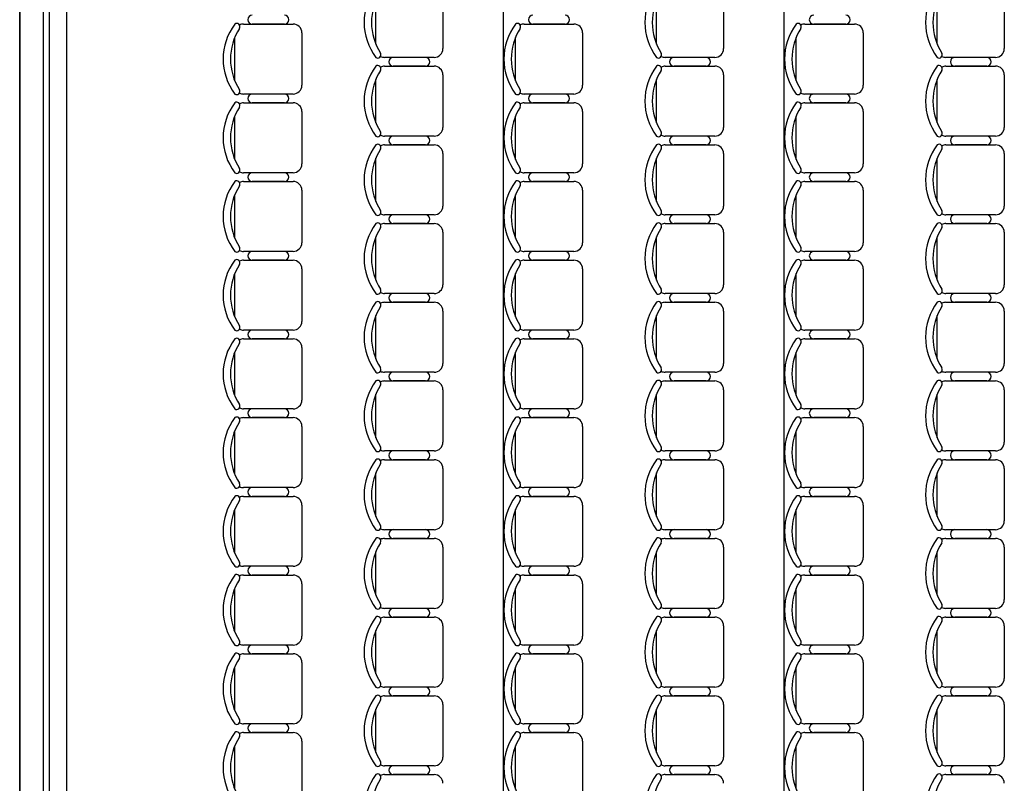
# Model space of a CAD drawing. Units: feet. Extents: x -128 to 3548, y -708 to 1998.
# Drawn here: x -3 to 3, y -392 to -388 of the extents above; entities that cross this region are included whole.
import ezdxf

# ---------------------------------------------------------------- set-up
doc = ezdxf.new("R2010")
doc.units = ezdxf.units.FT
doc.header["$MEASUREMENT"] = 0
doc.layers.add('Equipamiento', color=2, linetype='Continuous')

msp = doc.modelspace()

# ---------------------------------------------------------------- linework, layer by layer
at = {"color": 7}
for p, q in [((-2.9674, -381.4326), (-2.9674, -396.3826)), ((-2.8174, -381.7326), (-2.8174, -396.2097)), ((-2.7774, -381.9601), (-2.7774, -396.3826)), ((-2.6674, -382.0326), (-2.6674, -396.3826)), ((0.1326, -383.7326), (0.1326, -395.1326)), ((0.1326, -383.7326), (0.1326, -395.1326)), ((1.9326, -383.7326), (1.9326, -395.1326)), ((1.9326, -383.7326), (1.9326, -395.1326))]:
    msp.add_line(p, q, dxfattribs=at)
msp.add_lwpolyline([(-2.9674, -396.3826), (-2.9674, -381.3326), (-1.9674, -381.3326), (-1.9674, -381.7326), (-2.8174, -381.7326), (-2.8174, -396.3826)], dxfattribs=at)
at = {"layer": 'Equipamiento', "color": 7}
for p, q in [((-0.2539, -387.3795), (-0.2539, -387.7161)), ((1.5461, -387.3795), (1.5461, -387.7161)), ((3.3461, -387.3795), (3.3461, -387.7161)), ((-0.6841, -387.6869), (-0.6841, -387.4086)), ((1.1159, -387.6869), (1.1159, -387.4086)), ((2.9159, -387.6869), (2.9159, -387.4086)), ((-1.5322, -387.5584), (-1.2143, -387.5584)), ((-1.2704, -387.5584), (-1.4761, -387.5584)), ((-1.4761, -387.5584), (-1.2704, -387.5584)), ((0.2678, -387.5584), (0.5857, -387.5584)), ((0.5296, -387.5584), (0.3239, -387.5584)), ((0.3239, -387.5584), (0.5296, -387.5584)), ((2.0678, -387.5584), (2.3857, -387.5584)), ((2.3296, -387.5584), (2.1239, -387.5584)), ((2.1239, -387.5584), (2.3296, -387.5584)), ((-1.5883, -387.922), (-1.5883, -387.6437)), ((-1.1582, -387.6145), (-1.1582, -387.9511)), ((0.2117, -387.922), (0.2117, -387.6437)), ((0.6418, -387.6145), (0.6418, -387.9511)), ((2.0117, -387.922), (2.0117, -387.6437)), ((2.4418, -387.6145), (2.4418, -387.9511)), ((-0.3101, -387.7722), (-0.628, -387.7722)), ((1.4899, -387.7722), (1.172, -387.7722)), ((3.2899, -387.7722), (2.972, -387.7722)), ((-0.628, -387.8283), (-0.3101, -387.8283)), ((-0.3662, -387.8283), (-0.5719, -387.8283)), ((-0.5719, -387.8283), (-0.3662, -387.8283)), ((1.172, -387.8283), (1.4899, -387.8283)), ((1.4338, -387.8283), (1.2281, -387.8283)), ((1.2281, -387.8283), (1.4338, -387.8283)), ((2.972, -387.8283), (3.2899, -387.8283)), ((3.2338, -387.8283), (3.0281, -387.8283)), ((3.0281, -387.8283), (3.2338, -387.8283)), ((-0.2539, -387.8844), (-0.2539, -388.221)), ((1.5461, -387.8844), (1.5461, -388.221)), ((3.3461, -387.8844), (3.3461, -388.221)), ((-0.6841, -388.1919), (-0.6841, -387.9136)), ((1.1159, -388.1919), (1.1159, -387.9136)), ((2.9159, -388.1919), (2.9159, -387.9136)), ((-1.2143, -388.0072), (-1.5322, -388.0072)), ((0.5857, -388.0072), (0.2678, -388.0072)), ((2.3857, -388.0072), (2.0678, -388.0072)), ((-1.5322, -388.0633), (-1.2143, -388.0633)), ((-1.2704, -388.0633), (-1.4761, -388.0633)), ((-1.4761, -388.0633), (-1.2704, -388.0633)), ((0.2678, -388.0633), (0.5857, -388.0633)), ((0.5296, -388.0633), (0.3239, -388.0633)), ((0.3239, -388.0633), (0.5296, -388.0633)), ((2.0678, -388.0633), (2.3857, -388.0633)), ((2.3296, -388.0633), (2.1239, -388.0633)), ((2.1239, -388.0633), (2.3296, -388.0633)), ((-1.5883, -388.4269), (-1.5883, -388.1486)), ((-1.1582, -388.1195), (-1.1582, -388.4561)), ((0.2117, -388.4269), (0.2117, -388.1486)), ((0.6418, -388.1195), (0.6418, -388.4561)), ((2.0117, -388.4269), (2.0117, -388.1486)), ((2.4418, -388.1195), (2.4418, -388.4561)), ((-0.3101, -388.2771), (-0.628, -388.2771)), ((1.4899, -388.2771), (1.172, -388.2771)), ((3.2899, -388.2771), (2.972, -388.2771)), ((-0.628, -388.3332), (-0.3101, -388.3332)), ((-0.3662, -388.3332), (-0.5719, -388.3332)), ((-0.5719, -388.3332), (-0.3662, -388.3332)), ((1.172, -388.3332), (1.4899, -388.3332)), ((1.4338, -388.3332), (1.2281, -388.3332)), ((1.2281, -388.3332), (1.4338, -388.3332)), ((2.972, -388.3332), (3.2899, -388.3332)), ((3.2338, -388.3332), (3.0281, -388.3332)), ((3.0281, -388.3332), (3.2338, -388.3332)), ((-0.2539, -388.3894), (-0.2539, -388.726)), ((1.5461, -388.3894), (1.5461, -388.726)), ((3.3461, -388.3894), (3.3461, -388.726)), ((-0.6841, -388.6968), (-0.6841, -388.4185)), ((1.1159, -388.6968), (1.1159, -388.4185)), ((2.9159, -388.6968), (2.9159, -388.4185)), ((-1.2143, -388.5122), (-1.5322, -388.5122)), ((0.5857, -388.5122), (0.2678, -388.5122)), ((2.3857, -388.5122), (2.0678, -388.5122)), ((-1.5322, -388.5683), (-1.2143, -388.5683)), ((-1.2704, -388.5683), (-1.4761, -388.5683)), ((-1.4761, -388.5683), (-1.2704, -388.5683)), ((0.2678, -388.5683), (0.5857, -388.5683)), ((0.5296, -388.5683), (0.3239, -388.5683)), ((0.3239, -388.5683), (0.5296, -388.5683)), ((2.0678, -388.5683), (2.3857, -388.5683)), ((2.3296, -388.5683), (2.1239, -388.5683)), ((2.1239, -388.5683), (2.3296, -388.5683)), ((-1.5883, -388.9319), (-1.5883, -388.6536)), ((-1.1582, -388.6244), (-1.1582, -388.961)), ((0.2117, -388.9319), (0.2117, -388.6536)), ((0.6418, -388.6244), (0.6418, -388.961)), ((2.0117, -388.9319), (2.0117, -388.6536)), ((2.4418, -388.6244), (2.4418, -388.961)), ((-0.3101, -388.7821), (-0.628, -388.7821)), ((1.4899, -388.7821), (1.172, -388.7821)), ((3.2899, -388.7821), (2.972, -388.7821)), ((-0.628, -388.8382), (-0.3101, -388.8382)), ((-0.3662, -388.8382), (-0.5719, -388.8382)), ((-0.5719, -388.8382), (-0.3662, -388.8382)), ((1.172, -388.8382), (1.4899, -388.8382)), ((1.4338, -388.8382), (1.2281, -388.8382)), ((1.2281, -388.8382), (1.4338, -388.8382)), ((2.972, -388.8382), (3.2899, -388.8382)), ((3.2338, -388.8382), (3.0281, -388.8382)), ((3.0281, -388.8382), (3.2338, -388.8382)), ((-0.2539, -388.8943), (-0.2539, -389.2309)), ((1.5461, -388.8943), (1.5461, -389.2309)), ((3.3461, -388.8943), (3.3461, -389.2309)), ((-0.6841, -389.2018), (-0.6841, -388.9235)), ((1.1159, -389.2018), (1.1159, -388.9235)), ((2.9159, -389.2018), (2.9159, -388.9235)), ((-1.2143, -389.0171), (-1.5322, -389.0171)), ((0.5857, -389.0171), (0.2678, -389.0171)), ((2.3857, -389.0171), (2.0678, -389.0171)), ((-1.5322, -389.0732), (-1.2143, -389.0732)), ((-1.2704, -389.0732), (-1.4761, -389.0732)), ((-1.4761, -389.0732), (-1.2704, -389.0732)), ((0.2678, -389.0732), (0.5857, -389.0732)), ((0.5296, -389.0732), (0.3239, -389.0732)), ((0.3239, -389.0732), (0.5296, -389.0732)), ((2.0678, -389.0732), (2.3857, -389.0732)), ((2.3296, -389.0732), (2.1239, -389.0732)), ((2.1239, -389.0732), (2.3296, -389.0732)), ((-1.5883, -389.4368), (-1.5883, -389.1585)), ((-1.1582, -389.1293), (-1.1582, -389.466)), ((0.2117, -389.4368), (0.2117, -389.1585)), ((0.6418, -389.1293), (0.6418, -389.466)), ((2.0117, -389.4368), (2.0117, -389.1585)), ((2.4418, -389.1293), (2.4418, -389.466)), ((-0.3101, -389.287), (-0.628, -389.287)), ((1.4899, -389.287), (1.172, -389.287)), ((3.2899, -389.287), (2.972, -389.287)), ((-0.628, -389.3431), (-0.3101, -389.3431)), ((-0.3662, -389.3431), (-0.5719, -389.3431)), ((-0.5719, -389.3431), (-0.3662, -389.3431)), ((1.172, -389.3431), (1.4899, -389.3431)), ((1.4338, -389.3431), (1.2281, -389.3431)), ((1.2281, -389.3431), (1.4338, -389.3431)), ((2.972, -389.3431), (3.2899, -389.3431)), ((3.2338, -389.3431), (3.0281, -389.3431)), ((3.0281, -389.3431), (3.2338, -389.3431)), ((-0.2539, -389.3993), (-0.2539, -389.7359)), ((1.5461, -389.3993), (1.5461, -389.7359)), ((3.3461, -389.3993), (3.3461, -389.7359)), ((-0.6841, -389.7067), (-0.6841, -389.4284)), ((1.1159, -389.7067), (1.1159, -389.4284)), ((2.9159, -389.7067), (2.9159, -389.4284)), ((-1.2143, -389.5221), (-1.5322, -389.5221)), ((0.5857, -389.5221), (0.2678, -389.5221)), ((2.3857, -389.5221), (2.0678, -389.5221)), ((-1.5322, -389.5782), (-1.2143, -389.5782)), ((-1.2704, -389.5782), (-1.4761, -389.5782)), ((-1.4761, -389.5782), (-1.2704, -389.5782)), ((0.2678, -389.5782), (0.5857, -389.5782)), ((0.5296, -389.5782), (0.3239, -389.5782)), ((0.3239, -389.5782), (0.5296, -389.5782)), ((2.0678, -389.5782), (2.3857, -389.5782)), ((2.3296, -389.5782), (2.1239, -389.5782)), ((2.1239, -389.5782), (2.3296, -389.5782)), ((-1.5883, -389.9418), (-1.5883, -389.6635)), ((-1.1582, -389.6343), (-1.1582, -389.9709)), ((0.2117, -389.9418), (0.2117, -389.6635)), ((0.6418, -389.6343), (0.6418, -389.9709)), ((2.0117, -389.9418), (2.0117, -389.6635)), ((2.4418, -389.6343), (2.4418, -389.9709)), ((-0.3101, -389.792), (-0.628, -389.792)), ((1.4899, -389.792), (1.172, -389.792)), ((3.2899, -389.792), (2.972, -389.792)), ((-0.628, -389.8481), (-0.3101, -389.8481)), ((-0.3662, -389.8481), (-0.5719, -389.8481)), ((-0.5719, -389.8481), (-0.3662, -389.8481)), ((1.172, -389.8481), (1.4899, -389.8481)), ((1.4338, -389.8481), (1.2281, -389.8481)), ((1.2281, -389.8481), (1.4338, -389.8481)), ((2.972, -389.8481), (3.2899, -389.8481)), ((3.2338, -389.8481), (3.0281, -389.8481)), ((3.0281, -389.8481), (3.2338, -389.8481)), ((-0.2539, -389.9042), (-0.2539, -390.2408)), ((1.5461, -389.9042), (1.5461, -390.2408)), ((3.3461, -389.9042), (3.3461, -390.2408)), ((-0.6841, -390.2117), (-0.6841, -389.9334)), ((1.1159, -390.2117), (1.1159, -389.9334)), ((2.9159, -390.2117), (2.9159, -389.9334)), ((-1.2143, -390.027), (-1.5322, -390.027)), ((0.5857, -390.027), (0.2678, -390.027)), ((2.3857, -390.027), (2.0678, -390.027)), ((-1.5322, -390.0831), (-1.2143, -390.0831)), ((-1.2704, -390.0831), (-1.4761, -390.0831)), ((-1.4761, -390.0831), (-1.2704, -390.0831)), ((0.2678, -390.0831), (0.5857, -390.0831)), ((0.5296, -390.0831), (0.3239, -390.0831)), ((0.3239, -390.0831), (0.5296, -390.0831)), ((2.0678, -390.0831), (2.3857, -390.0831)), ((2.3296, -390.0831), (2.1239, -390.0831)), ((2.1239, -390.0831), (2.3296, -390.0831)), ((-1.5883, -390.4467), (-1.5883, -390.1684)), ((-1.1582, -390.1392), (-1.1582, -390.4759)), ((0.2117, -390.4467), (0.2117, -390.1684)), ((0.6418, -390.1392), (0.6418, -390.4759)), ((2.0117, -390.4467), (2.0117, -390.1684)), ((2.4418, -390.1392), (2.4418, -390.4759)), ((-0.3101, -390.2969), (-0.628, -390.2969)), ((1.4899, -390.2969), (1.172, -390.2969)), ((3.2899, -390.2969), (2.972, -390.2969)), ((-0.628, -390.353), (-0.3101, -390.353)), ((-0.3662, -390.353), (-0.5719, -390.353)), ((-0.5719, -390.353), (-0.3662, -390.353)), ((1.172, -390.353), (1.4899, -390.353)), ((1.4338, -390.353), (1.2281, -390.353)), ((1.2281, -390.353), (1.4338, -390.353)), ((2.972, -390.353), (3.2899, -390.353)), ((3.2338, -390.353), (3.0281, -390.353)), ((3.0281, -390.353), (3.2338, -390.353)), ((-0.2539, -390.4091), (-0.2539, -390.7458)), ((1.5461, -390.4091), (1.5461, -390.7458)), ((3.3461, -390.4091), (3.3461, -390.7458)), ((-0.6841, -390.7166), (-0.6841, -390.4383)), ((1.1159, -390.7166), (1.1159, -390.4383)), ((2.9159, -390.7166), (2.9159, -390.4383)), ((-1.2143, -390.532), (-1.5322, -390.532)), ((0.5857, -390.532), (0.2678, -390.532)), ((2.3857, -390.532), (2.0678, -390.532)), ((-1.5322, -390.5881), (-1.2143, -390.5881)), ((-1.2704, -390.5881), (-1.4761, -390.5881)), ((-1.4761, -390.5881), (-1.2704, -390.5881)), ((0.2678, -390.5881), (0.5857, -390.5881)), ((0.5296, -390.5881), (0.3239, -390.5881)), ((0.3239, -390.5881), (0.5296, -390.5881)), ((2.0678, -390.5881), (2.3857, -390.5881)), ((2.3296, -390.5881), (2.1239, -390.5881)), ((2.1239, -390.5881), (2.3296, -390.5881)), ((-1.5883, -390.9517), (-1.5883, -390.6734)), ((-1.1582, -390.6442), (-1.1582, -390.9808)), ((0.2117, -390.9517), (0.2117, -390.6734)), ((0.6418, -390.6442), (0.6418, -390.9808)), ((2.0117, -390.9517), (2.0117, -390.6734)), ((2.4418, -390.6442), (2.4418, -390.9808)), ((-0.3101, -390.8019), (-0.628, -390.8019)), ((1.4899, -390.8019), (1.172, -390.8019)), ((3.2899, -390.8019), (2.972, -390.8019)), ((-0.628, -390.858), (-0.3101, -390.858)), ((-0.3662, -390.858), (-0.5719, -390.858)), ((-0.5719, -390.858), (-0.3662, -390.858)), ((1.172, -390.858), (1.4899, -390.858)), ((1.4338, -390.858), (1.2281, -390.858)), ((1.2281, -390.858), (1.4338, -390.858)), ((2.972, -390.858), (3.2899, -390.858)), ((3.2338, -390.858), (3.0281, -390.858)), ((3.0281, -390.858), (3.2338, -390.858)), ((-0.2539, -390.9141), (-0.2539, -391.2507)), ((1.5461, -390.9141), (1.5461, -391.2507)), ((3.3461, -390.9141), (3.3461, -391.2507)), ((-0.6841, -391.2216), (-0.6841, -390.9433)), ((1.1159, -391.2216), (1.1159, -390.9433)), ((2.9159, -391.2216), (2.9159, -390.9433)), ((-1.2143, -391.0369), (-1.5322, -391.0369)), ((0.5857, -391.0369), (0.2678, -391.0369)), ((2.3857, -391.0369), (2.0678, -391.0369)), ((-1.5322, -391.093), (-1.2143, -391.093)), ((-1.2704, -391.093), (-1.4761, -391.093)), ((-1.4761, -391.093), (-1.2704, -391.093)), ((0.2678, -391.093), (0.5857, -391.093)), ((0.5296, -391.093), (0.3239, -391.093)), ((0.3239, -391.093), (0.5296, -391.093)), ((2.0678, -391.093), (2.3857, -391.093)), ((2.3296, -391.093), (2.1239, -391.093)), ((2.1239, -391.093), (2.3296, -391.093)), ((-1.5883, -391.4566), (-1.5883, -391.1783)), ((-1.1582, -391.1491), (-1.1582, -391.4858)), ((0.2117, -391.4566), (0.2117, -391.1783)), ((0.6418, -391.1491), (0.6418, -391.4858)), ((2.0117, -391.4566), (2.0117, -391.1783)), ((2.4418, -391.1491), (2.4418, -391.4858)), ((-0.3101, -391.3068), (-0.628, -391.3068)), ((1.4899, -391.3068), (1.172, -391.3068)), ((3.2899, -391.3068), (2.972, -391.3068)), ((-0.628, -391.3629), (-0.3101, -391.3629)), ((-0.3662, -391.3629), (-0.5719, -391.3629)), ((-0.5719, -391.3629), (-0.3662, -391.3629)), ((1.172, -391.3629), (1.4899, -391.3629)), ((1.4338, -391.3629), (1.2281, -391.3629)), ((1.2281, -391.3629), (1.4338, -391.3629)), ((2.972, -391.3629), (3.2899, -391.3629)), ((3.2338, -391.3629), (3.0281, -391.3629)), ((3.0281, -391.3629), (3.2338, -391.3629)), ((-0.2539, -391.419), (-0.2539, -391.7557)), ((1.5461, -391.419), (1.5461, -391.7557)), ((3.3461, -391.419), (3.3461, -391.7557)), ((-0.6841, -391.7265), (-0.6841, -391.4482)), ((1.1159, -391.7265), (1.1159, -391.4482)), ((2.9159, -391.7265), (2.9159, -391.4482)), ((-1.2143, -391.5419), (-1.5322, -391.5419)), ((0.5857, -391.5419), (0.2678, -391.5419)), ((2.3857, -391.5419), (2.0678, -391.5419)), ((-1.5322, -391.598), (-1.2143, -391.598)), ((-1.2704, -391.598), (-1.4761, -391.598)), ((-1.4761, -391.598), (-1.2704, -391.598)), ((0.2678, -391.598), (0.5857, -391.598)), ((0.5296, -391.598), (0.3239, -391.598)), ((0.3239, -391.598), (0.5296, -391.598)), ((2.0678, -391.598), (2.3857, -391.598)), ((2.3296, -391.598), (2.1239, -391.598)), ((2.1239, -391.598), (2.3296, -391.598)), ((-1.5883, -391.9615), (-1.5883, -391.6833)), ((-1.1582, -391.6541), (-1.1582, -391.9907)), ((0.2117, -391.9615), (0.2117, -391.6833)), ((0.6418, -391.6541), (0.6418, -391.9907)), ((2.0117, -391.9615), (2.0117, -391.6833)), ((2.4418, -391.6541), (2.4418, -391.9907)), ((-0.3101, -391.8118), (-0.628, -391.8118)), ((1.4899, -391.8118), (1.172, -391.8118)), ((3.2899, -391.8118), (2.972, -391.8118)), ((-0.628, -391.8679), (-0.3101, -391.8679)), ((-0.3662, -391.8679), (-0.5719, -391.8679)), ((-0.5719, -391.8679), (-0.3662, -391.8679)), ((1.172, -391.8679), (1.4899, -391.8679)), ((1.4338, -391.8679), (1.2281, -391.8679)), ((1.2281, -391.8679), (1.4338, -391.8679)), ((2.972, -391.8679), (3.2899, -391.8679)), ((3.2338, -391.8679), (3.0281, -391.8679)), ((3.0281, -391.8679), (3.2338, -391.8679)), ((-0.2539, -391.924), (-0.2539, -392.2606)), ((1.5461, -391.924), (1.5461, -392.2606)), ((3.3461, -391.924), (3.3461, -392.2606)), ((-0.6841, -392.2314), (-0.6841, -391.9532)), ((1.1159, -392.2314), (1.1159, -391.9532)), ((2.9159, -392.2314), (2.9159, -391.9532)), ((-1.2143, -392.0468), (-1.5322, -392.0468)), ((0.5857, -392.0468), (0.2678, -392.0468)), ((2.3857, -392.0468), (2.0678, -392.0468)), ((-1.5322, -392.1029), (-1.2143, -392.1029)), ((-1.2704, -392.1029), (-1.4761, -392.1029)), ((-1.4761, -392.1029), (-1.2704, -392.1029)), ((0.2678, -392.1029), (0.5857, -392.1029)), ((0.5296, -392.1029), (0.3239, -392.1029)), ((0.3239, -392.1029), (0.5296, -392.1029)), ((2.0678, -392.1029), (2.3857, -392.1029)), ((2.3296, -392.1029), (2.1239, -392.1029)), ((2.1239, -392.1029), (2.3296, -392.1029)), ((-1.5883, -392.4665), (-1.5883, -392.1882)), ((-1.1582, -392.159), (-1.1582, -392.4957)), ((0.2117, -392.4665), (0.2117, -392.1882)), ((0.6418, -392.159), (0.6418, -392.4957)), ((2.0117, -392.4665), (2.0117, -392.1882)), ((2.4418, -392.159), (2.4418, -392.4957)), ((-0.3101, -392.3167), (-0.628, -392.3167)), ((1.4899, -392.3167), (1.172, -392.3167)), ((3.2899, -392.3167), (2.972, -392.3167)), ((-0.628, -392.3728), (-0.3101, -392.3728)), ((-0.3662, -392.3728), (-0.5719, -392.3728)), ((-0.5719, -392.3728), (-0.3662, -392.3728)), ((1.172, -392.3728), (1.4899, -392.3728)), ((1.4338, -392.3728), (1.2281, -392.3728)), ((1.2281, -392.3728), (1.4338, -392.3728)), ((2.972, -392.3728), (3.2899, -392.3728)), ((3.2338, -392.3728), (3.0281, -392.3728)), ((3.0281, -392.3728), (3.2338, -392.3728))]:
    msp.add_line(p, q, dxfattribs=at)
for centre, radius, start, end in [((-0.3849, -387.5478), 0.374, 143.1301, 216.8699), ((1.4151, -387.5478), 0.374, 143.1301, 216.8699), ((3.2151, -387.5478), 0.374, 143.1301, 216.8699), ((-0.3442, -387.5478), 0.3673, 147.57575, 212.42425), ((1.4558, -387.5478), 0.3673, 147.57575, 212.42425), ((3.2558, -387.5478), 0.3673, 147.57575, 212.42425), ((-1.4761, -387.5303), 0.0281, 90, 270), ((-1.2704, -387.5303), 0.0281, 270, 90), ((0.3239, -387.5303), 0.0281, 90, 270), ((0.5296, -387.5303), 0.0281, 270, 90), ((2.1239, -387.5303), 0.0281, 90, 270), ((2.3296, -387.5303), 0.0281, 270, 90), ((-1.2891, -387.7828), 0.374, 143.1301, 216.8699), ((-1.5761, -387.5748), 0.0205, 327.97259, 126.69006), ((-1.5322, -387.6145), 0.0561, 90, 117.58444), ((-1.2143, -387.6145), 0.0561, 0, 90), ((0.5109, -387.7828), 0.374, 143.1301, 216.8699), ((0.2239, -387.5748), 0.0205, 327.97259, 126.69006), ((0.2678, -387.6145), 0.0561, 90, 117.58444), ((0.5857, -387.6145), 0.0561, 0, 90), ((2.3109, -387.7828), 0.374, 143.1301, 216.8699), ((2.0239, -387.5748), 0.0205, 327.97259, 126.69006), ((2.0678, -387.6145), 0.0561, 90, 117.58444), ((2.3857, -387.6145), 0.0561, 0, 90), ((-1.2484, -387.7828), 0.3673, 147.57575, 212.42425), ((0.5516, -387.7828), 0.3673, 147.57575, 212.42425), ((2.3516, -387.7828), 0.3673, 147.57575, 212.42425), ((-0.6718, -387.7557), 0.0205, 233.30994, 32.02741), ((-0.628, -387.7161), 0.0561, 242.41556, 270), ((-0.5719, -387.8002), 0.0281, 90, 270), ((-0.3662, -387.8002), 0.0281, 270, 90), ((-0.3101, -387.7161), 0.0561, 270, 0), ((1.1282, -387.7557), 0.0205, 233.30994, 32.02741), ((1.172, -387.7161), 0.0561, 242.41556, 270), ((1.2281, -387.8002), 0.0281, 90, 270), ((1.4338, -387.8002), 0.0281, 270, 90), ((1.4899, -387.7161), 0.0561, 270, 0), ((2.9282, -387.7557), 0.0205, 233.30994, 32.02741), ((2.972, -387.7161), 0.0561, 242.41556, 270), ((3.0281, -387.8002), 0.0281, 90, 270), ((3.2338, -387.8002), 0.0281, 270, 90), ((3.2899, -387.7161), 0.0561, 270, 0), ((-0.3849, -388.0527), 0.374, 143.1301, 216.8699), ((-0.6718, -387.8448), 0.0205, 327.97259, 126.69006), ((-0.628, -387.8844), 0.0561, 90, 117.58444), ((-0.3101, -387.8844), 0.0561, 0, 90), ((1.4151, -388.0527), 0.374, 143.1301, 216.8699), ((1.1282, -387.8448), 0.0205, 327.97259, 126.69006), ((1.172, -387.8844), 0.0561, 90, 117.58444), ((1.4899, -387.8844), 0.0561, 0, 90), ((3.2151, -388.0527), 0.374, 143.1301, 216.8699), ((2.9282, -387.8448), 0.0205, 327.97259, 126.69006), ((2.972, -387.8844), 0.0561, 90, 117.58444), ((3.2899, -387.8844), 0.0561, 0, 90), ((-0.3442, -388.0527), 0.3673, 147.57575, 212.42425), ((1.4558, -388.0527), 0.3673, 147.57575, 212.42425), ((3.2558, -388.0527), 0.3673, 147.57575, 212.42425), ((-1.2143, -387.9511), 0.0561, 270, 0), ((0.5857, -387.9511), 0.0561, 270, 0), ((2.3857, -387.9511), 0.0561, 270, 0), ((-1.5761, -387.9908), 0.0205, 233.30994, 32.02741), ((-1.5322, -387.9511), 0.0561, 242.41556, 270), ((-1.4761, -388.0353), 0.0281, 90, 270), ((-1.2704, -388.0353), 0.0281, 270, 90), ((0.2239, -387.9908), 0.0205, 233.30994, 32.02741), ((0.2678, -387.9511), 0.0561, 242.41556, 270), ((0.3239, -388.0353), 0.0281, 90, 270), ((0.5296, -388.0353), 0.0281, 270, 90), ((2.0239, -387.9908), 0.0205, 233.30994, 32.02741), ((2.0678, -387.9511), 0.0561, 242.41556, 270), ((2.1239, -388.0353), 0.0281, 90, 270), ((2.3296, -388.0353), 0.0281, 270, 90), ((-1.2891, -388.2878), 0.374, 143.1301, 216.8699), ((-1.5761, -388.0798), 0.0205, 327.97259, 126.69006), ((-1.5322, -388.1195), 0.0561, 90, 117.58444), ((-1.2143, -388.1195), 0.0561, 0, 90), ((0.5109, -388.2878), 0.374, 143.1301, 216.8699), ((0.2239, -388.0798), 0.0205, 327.97259, 126.69006), ((0.2678, -388.1195), 0.0561, 90, 117.58444), ((0.5857, -388.1195), 0.0561, 0, 90), ((2.3109, -388.2878), 0.374, 143.1301, 216.8699), ((2.0239, -388.0798), 0.0205, 327.97259, 126.69006), ((2.0678, -388.1195), 0.0561, 90, 117.58444), ((2.3857, -388.1195), 0.0561, 0, 90), ((-1.2484, -388.2878), 0.3673, 147.57575, 212.42425), ((0.5516, -388.2878), 0.3673, 147.57575, 212.42425), ((2.3516, -388.2878), 0.3673, 147.57575, 212.42425), ((-0.6718, -388.2607), 0.0205, 233.30994, 32.02741), ((-0.628, -388.221), 0.0561, 242.41556, 270), ((-0.5719, -388.3052), 0.0281, 90, 270), ((-0.3662, -388.3052), 0.0281, 270, 90), ((-0.3101, -388.221), 0.0561, 270, 0), ((1.1282, -388.2607), 0.0205, 233.30994, 32.02741), ((1.172, -388.221), 0.0561, 242.41556, 270), ((1.2281, -388.3052), 0.0281, 90, 270), ((1.4338, -388.3052), 0.0281, 270, 90), ((1.4899, -388.221), 0.0561, 270, 0), ((2.9282, -388.2607), 0.0205, 233.30994, 32.02741), ((2.972, -388.221), 0.0561, 242.41556, 270), ((3.0281, -388.3052), 0.0281, 90, 270), ((3.2338, -388.3052), 0.0281, 270, 90), ((3.2899, -388.221), 0.0561, 270, 0), ((-0.3849, -388.5577), 0.374, 143.1301, 216.8699), ((-0.6718, -388.3497), 0.0205, 327.97259, 126.69006), ((-0.628, -388.3894), 0.0561, 90, 117.58444), ((-0.3101, -388.3894), 0.0561, 0, 90), ((1.4151, -388.5577), 0.374, 143.1301, 216.8699), ((1.1282, -388.3497), 0.0205, 327.97259, 126.69006), ((1.172, -388.3894), 0.0561, 90, 117.58444), ((1.4899, -388.3894), 0.0561, 0, 90), ((3.2151, -388.5577), 0.374, 143.1301, 216.8699), ((2.9282, -388.3497), 0.0205, 327.97259, 126.69006), ((2.972, -388.3894), 0.0561, 90, 117.58444), ((3.2899, -388.3894), 0.0561, 0, 90), ((-0.3442, -388.5577), 0.3673, 147.57575, 212.42425), ((1.4558, -388.5577), 0.3673, 147.57575, 212.42425), ((3.2558, -388.5577), 0.3673, 147.57575, 212.42425), ((-1.2143, -388.4561), 0.0561, 270, 0), ((0.5857, -388.4561), 0.0561, 270, 0), ((2.3857, -388.4561), 0.0561, 270, 0), ((-1.5761, -388.4957), 0.0205, 233.30994, 32.02741), ((-1.5322, -388.4561), 0.0561, 242.41556, 270), ((-1.4761, -388.5402), 0.0281, 90, 270), ((-1.2704, -388.5402), 0.0281, 270, 90), ((0.2239, -388.4957), 0.0205, 233.30994, 32.02741), ((0.2678, -388.4561), 0.0561, 242.41556, 270), ((0.3239, -388.5402), 0.0281, 90, 270), ((0.5296, -388.5402), 0.0281, 270, 90), ((2.0239, -388.4957), 0.0205, 233.30994, 32.02741), ((2.0678, -388.4561), 0.0561, 242.41556, 270), ((2.1239, -388.5402), 0.0281, 90, 270), ((2.3296, -388.5402), 0.0281, 270, 90), ((-1.2891, -388.7927), 0.374, 143.1301, 216.8699), ((-1.5761, -388.5847), 0.0205, 327.97259, 126.69006), ((-1.5322, -388.6244), 0.0561, 90, 117.58444), ((-1.2143, -388.6244), 0.0561, 0, 90), ((0.5109, -388.7927), 0.374, 143.1301, 216.8699), ((0.2239, -388.5847), 0.0205, 327.97259, 126.69006), ((0.2678, -388.6244), 0.0561, 90, 117.58444), ((0.5857, -388.6244), 0.0561, 0, 90), ((2.3109, -388.7927), 0.374, 143.1301, 216.8699), ((2.0239, -388.5847), 0.0205, 327.97259, 126.69006), ((2.0678, -388.6244), 0.0561, 90, 117.58444), ((2.3857, -388.6244), 0.0561, 0, 90), ((-1.2484, -388.7927), 0.3673, 147.57575, 212.42425), ((0.5516, -388.7927), 0.3673, 147.57575, 212.42425), ((2.3516, -388.7927), 0.3673, 147.57575, 212.42425), ((-0.6718, -388.7656), 0.0205, 233.30994, 32.02741), ((-0.628, -388.726), 0.0561, 242.41556, 270), ((-0.5719, -388.8101), 0.0281, 90, 270), ((-0.3662, -388.8101), 0.0281, 270, 90), ((-0.3101, -388.726), 0.0561, 270, 0), ((1.1282, -388.7656), 0.0205, 233.30994, 32.02741), ((1.172, -388.726), 0.0561, 242.41556, 270), ((1.2281, -388.8101), 0.0281, 90, 270), ((1.4338, -388.8101), 0.0281, 270, 90), ((1.4899, -388.726), 0.0561, 270, 0), ((2.9282, -388.7656), 0.0205, 233.30994, 32.02741), ((2.972, -388.726), 0.0561, 242.41556, 270), ((3.0281, -388.8101), 0.0281, 90, 270), ((3.2338, -388.8101), 0.0281, 270, 90), ((3.2899, -388.726), 0.0561, 270, 0), ((-0.3849, -389.0626), 0.374, 143.1301, 216.8699), ((-0.6718, -388.8546), 0.0205, 327.97259, 126.69006), ((-0.628, -388.8943), 0.0561, 90, 117.58444), ((-0.3101, -388.8943), 0.0561, 0, 90), ((1.4151, -389.0626), 0.374, 143.1301, 216.8699), ((1.1282, -388.8546), 0.0205, 327.97259, 126.69006), ((1.172, -388.8943), 0.0561, 90, 117.58444), ((1.4899, -388.8943), 0.0561, 0, 90), ((3.2151, -389.0626), 0.374, 143.1301, 216.8699), ((2.9282, -388.8546), 0.0205, 327.97259, 126.69006), ((2.972, -388.8943), 0.0561, 90, 117.58444), ((3.2899, -388.8943), 0.0561, 0, 90), ((-0.3442, -389.0626), 0.3673, 147.57575, 212.42425), ((1.4558, -389.0626), 0.3673, 147.57575, 212.42425), ((3.2558, -389.0626), 0.3673, 147.57575, 212.42425), ((-1.2143, -388.961), 0.0561, 270, 0), ((0.5857, -388.961), 0.0561, 270, 0), ((2.3857, -388.961), 0.0561, 270, 0), ((-1.5761, -389.0007), 0.0205, 233.30994, 32.02741), ((-1.5322, -388.961), 0.0561, 242.41556, 270), ((-1.4761, -389.0452), 0.0281, 90, 270), ((-1.2704, -389.0452), 0.0281, 270, 90), ((0.2239, -389.0007), 0.0205, 233.30994, 32.02741), ((0.2678, -388.961), 0.0561, 242.41556, 270), ((0.3239, -389.0452), 0.0281, 90, 270), ((0.5296, -389.0452), 0.0281, 270, 90), ((2.0239, -389.0007), 0.0205, 233.30994, 32.02741), ((2.0678, -388.961), 0.0561, 242.41556, 270), ((2.1239, -389.0452), 0.0281, 90, 270), ((2.3296, -389.0452), 0.0281, 270, 90), ((-1.2891, -389.2977), 0.374, 143.1301, 216.8699), ((-1.5761, -389.0897), 0.0205, 327.97259, 126.69006), ((-1.5322, -389.1293), 0.0561, 90, 117.58444), ((-1.2143, -389.1293), 0.0561, 0, 90), ((0.5109, -389.2977), 0.374, 143.1301, 216.8699), ((0.2239, -389.0897), 0.0205, 327.97259, 126.69006), ((0.2678, -389.1293), 0.0561, 90, 117.58444), ((0.5857, -389.1293), 0.0561, 0, 90), ((2.3109, -389.2977), 0.374, 143.1301, 216.8699), ((2.0239, -389.0897), 0.0205, 327.97259, 126.69006), ((2.0678, -389.1293), 0.0561, 90, 117.58444), ((2.3857, -389.1293), 0.0561, 0, 90), ((-1.2484, -389.2977), 0.3673, 147.57575, 212.42425), ((0.5516, -389.2977), 0.3673, 147.57575, 212.42425), ((2.3516, -389.2977), 0.3673, 147.57575, 212.42425), ((-0.6718, -389.2706), 0.0205, 233.30994, 32.02741), ((-0.628, -389.2309), 0.0561, 242.41556, 270), ((-0.5719, -389.3151), 0.0281, 90, 270), ((-0.3662, -389.3151), 0.0281, 270, 90), ((-0.3101, -389.2309), 0.0561, 270, 0), ((1.1282, -389.2706), 0.0205, 233.30994, 32.02741), ((1.172, -389.2309), 0.0561, 242.41556, 270), ((1.2281, -389.3151), 0.0281, 90, 270), ((1.4338, -389.3151), 0.0281, 270, 90), ((1.4899, -389.2309), 0.0561, 270, 0), ((2.9282, -389.2706), 0.0205, 233.30994, 32.02741), ((2.972, -389.2309), 0.0561, 242.41556, 270), ((3.0281, -389.3151), 0.0281, 90, 270), ((3.2338, -389.3151), 0.0281, 270, 90), ((3.2899, -389.2309), 0.0561, 270, 0), ((-0.3849, -389.5676), 0.374, 143.1301, 216.8699), ((-0.6718, -389.3596), 0.0205, 327.97259, 126.69006), ((-0.628, -389.3993), 0.0561, 90, 117.58444), ((-0.3101, -389.3993), 0.0561, 0, 90), ((1.4151, -389.5676), 0.374, 143.1301, 216.8699), ((1.1282, -389.3596), 0.0205, 327.97259, 126.69006), ((1.172, -389.3993), 0.0561, 90, 117.58444), ((1.4899, -389.3993), 0.0561, 0, 90), ((3.2151, -389.5676), 0.374, 143.1301, 216.8699), ((2.9282, -389.3596), 0.0205, 327.97259, 126.69006), ((2.972, -389.3993), 0.0561, 90, 117.58444), ((3.2899, -389.3993), 0.0561, 0, 90), ((-0.3442, -389.5676), 0.3673, 147.57575, 212.42425), ((1.4558, -389.5676), 0.3673, 147.57575, 212.42425), ((3.2558, -389.5676), 0.3673, 147.57575, 212.42425), ((-1.2143, -389.466), 0.0561, 270, 0), ((0.5857, -389.466), 0.0561, 270, 0), ((2.3857, -389.466), 0.0561, 270, 0), ((-1.5761, -389.5056), 0.0205, 233.30994, 32.02741), ((-1.5322, -389.466), 0.0561, 242.41556, 270), ((-1.4761, -389.5501), 0.0281, 90, 270), ((-1.2704, -389.5501), 0.0281, 270, 90), ((0.2239, -389.5056), 0.0205, 233.30994, 32.02741), ((0.2678, -389.466), 0.0561, 242.41556, 270), ((0.3239, -389.5501), 0.0281, 90, 270), ((0.5296, -389.5501), 0.0281, 270, 90), ((2.0239, -389.5056), 0.0205, 233.30994, 32.02741), ((2.0678, -389.466), 0.0561, 242.41556, 270), ((2.1239, -389.5501), 0.0281, 90, 270), ((2.3296, -389.5501), 0.0281, 270, 90), ((-1.2891, -389.8026), 0.374, 143.1301, 216.8699), ((-1.5761, -389.5946), 0.0205, 327.97259, 126.69006), ((-1.5322, -389.6343), 0.0561, 90, 117.58444), ((-1.2143, -389.6343), 0.0561, 0, 90), ((0.5109, -389.8026), 0.374, 143.1301, 216.8699), ((0.2239, -389.5946), 0.0205, 327.97259, 126.69006), ((0.2678, -389.6343), 0.0561, 90, 117.58444), ((0.5857, -389.6343), 0.0561, 0, 90), ((2.3109, -389.8026), 0.374, 143.1301, 216.8699), ((2.0239, -389.5946), 0.0205, 327.97259, 126.69006), ((2.0678, -389.6343), 0.0561, 90, 117.58444), ((2.3857, -389.6343), 0.0561, 0, 90), ((-1.2484, -389.8026), 0.3673, 147.57575, 212.42425), ((0.5516, -389.8026), 0.3673, 147.57575, 212.42425), ((2.3516, -389.8026), 0.3673, 147.57575, 212.42425), ((-0.6718, -389.7755), 0.0205, 233.30994, 32.02741), ((-0.628, -389.7359), 0.0561, 242.41556, 270), ((-0.5719, -389.82), 0.0281, 90, 270), ((-0.3662, -389.82), 0.0281, 270, 90), ((-0.3101, -389.7359), 0.0561, 270, 0), ((1.1282, -389.7755), 0.0205, 233.30994, 32.02741), ((1.172, -389.7359), 0.0561, 242.41556, 270), ((1.2281, -389.82), 0.0281, 90, 270), ((1.4338, -389.82), 0.0281, 270, 90), ((1.4899, -389.7359), 0.0561, 270, 0), ((2.9282, -389.7755), 0.0205, 233.30994, 32.02741), ((2.972, -389.7359), 0.0561, 242.41556, 270), ((3.0281, -389.82), 0.0281, 90, 270), ((3.2338, -389.82), 0.0281, 270, 90), ((3.2899, -389.7359), 0.0561, 270, 0), ((-0.3849, -390.0725), 0.374, 143.1301, 216.8699), ((-0.6718, -389.8645), 0.0205, 327.97259, 126.69006), ((-0.628, -389.9042), 0.0561, 90, 117.58444), ((-0.3101, -389.9042), 0.0561, 0, 90), ((1.4151, -390.0725), 0.374, 143.1301, 216.8699), ((1.1282, -389.8645), 0.0205, 327.97259, 126.69006), ((1.172, -389.9042), 0.0561, 90, 117.58444), ((1.4899, -389.9042), 0.0561, 0, 90), ((3.2151, -390.0725), 0.374, 143.1301, 216.8699), ((2.9282, -389.8645), 0.0205, 327.97259, 126.69006), ((2.972, -389.9042), 0.0561, 90, 117.58444), ((3.2899, -389.9042), 0.0561, 0, 90), ((-0.3442, -390.0725), 0.3673, 147.57575, 212.42425), ((1.4558, -390.0725), 0.3673, 147.57575, 212.42425), ((3.2558, -390.0725), 0.3673, 147.57575, 212.42425), ((-1.2143, -389.9709), 0.0561, 270, 0), ((0.5857, -389.9709), 0.0561, 270, 0), ((2.3857, -389.9709), 0.0561, 270, 0), ((-1.5761, -390.0106), 0.0205, 233.30994, 32.02741), ((-1.5322, -389.9709), 0.0561, 242.41556, 270), ((-1.4761, -390.0551), 0.0281, 90, 270), ((-1.2704, -390.0551), 0.0281, 270, 90), ((0.2239, -390.0106), 0.0205, 233.30994, 32.02741), ((0.2678, -389.9709), 0.0561, 242.41556, 270), ((0.3239, -390.0551), 0.0281, 90, 270), ((0.5296, -390.0551), 0.0281, 270, 90), ((2.0239, -390.0106), 0.0205, 233.30994, 32.02741), ((2.0678, -389.9709), 0.0561, 242.41556, 270), ((2.1239, -390.0551), 0.0281, 90, 270), ((2.3296, -390.0551), 0.0281, 270, 90), ((-1.2891, -390.3076), 0.374, 143.1301, 216.8699), ((-1.5761, -390.0996), 0.0205, 327.97259, 126.69006), ((-1.5322, -390.1392), 0.0561, 90, 117.58444), ((-1.2143, -390.1392), 0.0561, 0, 90), ((0.5109, -390.3076), 0.374, 143.1301, 216.8699), ((0.2239, -390.0996), 0.0205, 327.97259, 126.69006), ((0.2678, -390.1392), 0.0561, 90, 117.58444), ((0.5857, -390.1392), 0.0561, 0, 90), ((2.3109, -390.3076), 0.374, 143.1301, 216.8699), ((2.0239, -390.0996), 0.0205, 327.97259, 126.69006), ((2.0678, -390.1392), 0.0561, 90, 117.58444), ((2.3857, -390.1392), 0.0561, 0, 90), ((-1.2484, -390.3076), 0.3673, 147.57575, 212.42425), ((0.5516, -390.3076), 0.3673, 147.57575, 212.42425), ((2.3516, -390.3076), 0.3673, 147.57575, 212.42425), ((-0.6718, -390.2805), 0.0205, 233.30994, 32.02741), ((-0.628, -390.2408), 0.0561, 242.41556, 270), ((-0.5719, -390.325), 0.0281, 90, 270), ((-0.3662, -390.325), 0.0281, 270, 90), ((-0.3101, -390.2408), 0.0561, 270, 0), ((1.1282, -390.2805), 0.0205, 233.30994, 32.02741), ((1.172, -390.2408), 0.0561, 242.41556, 270), ((1.2281, -390.325), 0.0281, 90, 270), ((1.4338, -390.325), 0.0281, 270, 90), ((1.4899, -390.2408), 0.0561, 270, 0), ((2.9282, -390.2805), 0.0205, 233.30994, 32.02741), ((2.972, -390.2408), 0.0561, 242.41556, 270), ((3.0281, -390.325), 0.0281, 90, 270), ((3.2338, -390.325), 0.0281, 270, 90), ((3.2899, -390.2408), 0.0561, 270, 0), ((-0.3849, -390.5775), 0.374, 143.1301, 216.8699), ((-0.6718, -390.3695), 0.0205, 327.97259, 126.69006), ((-0.628, -390.4091), 0.0561, 90, 117.58444), ((-0.3101, -390.4091), 0.0561, 0, 90), ((1.4151, -390.5775), 0.374, 143.1301, 216.8699), ((1.1282, -390.3695), 0.0205, 327.97259, 126.69006), ((1.172, -390.4091), 0.0561, 90, 117.58444), ((1.4899, -390.4091), 0.0561, 0, 90), ((3.2151, -390.5775), 0.374, 143.1301, 216.8699), ((2.9282, -390.3695), 0.0205, 327.97259, 126.69006), ((2.972, -390.4091), 0.0561, 90, 117.58444), ((3.2899, -390.4091), 0.0561, 0, 90), ((-0.3442, -390.5775), 0.3673, 147.57575, 212.42425), ((1.4558, -390.5775), 0.3673, 147.57575, 212.42425), ((3.2558, -390.5775), 0.3673, 147.57575, 212.42425), ((-1.2143, -390.4759), 0.0561, 270, 0), ((0.5857, -390.4759), 0.0561, 270, 0), ((2.3857, -390.4759), 0.0561, 270, 0), ((-1.5761, -390.5155), 0.0205, 233.30994, 32.02741), ((-1.5322, -390.4759), 0.0561, 242.41556, 270), ((-1.4761, -390.56), 0.0281, 90, 270), ((-1.2704, -390.56), 0.0281, 270, 90), ((0.2239, -390.5155), 0.0205, 233.30994, 32.02741), ((0.2678, -390.4759), 0.0561, 242.41556, 270), ((0.3239, -390.56), 0.0281, 90, 270), ((0.5296, -390.56), 0.0281, 270, 90), ((2.0239, -390.5155), 0.0205, 233.30994, 32.02741), ((2.0678, -390.4759), 0.0561, 242.41556, 270), ((2.1239, -390.56), 0.0281, 90, 270), ((2.3296, -390.56), 0.0281, 270, 90), ((-1.2891, -390.8125), 0.374, 143.1301, 216.8699), ((-1.5761, -390.6045), 0.0205, 327.97259, 126.69006), ((-1.5322, -390.6442), 0.0561, 90, 117.58444), ((-1.2143, -390.6442), 0.0561, 0, 90), ((0.5109, -390.8125), 0.374, 143.1301, 216.8699), ((0.2239, -390.6045), 0.0205, 327.97259, 126.69006), ((0.2678, -390.6442), 0.0561, 90, 117.58444), ((0.5857, -390.6442), 0.0561, 0, 90), ((2.3109, -390.8125), 0.374, 143.1301, 216.8699), ((2.0239, -390.6045), 0.0205, 327.97259, 126.69006), ((2.0678, -390.6442), 0.0561, 90, 117.58444), ((2.3857, -390.6442), 0.0561, 0, 90), ((-1.2484, -390.8125), 0.3673, 147.57575, 212.42425), ((0.5516, -390.8125), 0.3673, 147.57575, 212.42425), ((2.3516, -390.8125), 0.3673, 147.57575, 212.42425), ((-0.6718, -390.7854), 0.0205, 233.30994, 32.02741), ((-0.628, -390.7458), 0.0561, 242.41556, 270), ((-0.5719, -390.8299), 0.0281, 90, 270), ((-0.3662, -390.8299), 0.0281, 270, 90), ((-0.3101, -390.7458), 0.0561, 270, 0), ((1.1282, -390.7854), 0.0205, 233.30994, 32.02741), ((1.172, -390.7458), 0.0561, 242.41556, 270), ((1.2281, -390.8299), 0.0281, 90, 270), ((1.4338, -390.8299), 0.0281, 270, 90), ((1.4899, -390.7458), 0.0561, 270, 0), ((2.9282, -390.7854), 0.0205, 233.30994, 32.02741), ((2.972, -390.7458), 0.0561, 242.41556, 270), ((3.0281, -390.8299), 0.0281, 90, 270), ((3.2338, -390.8299), 0.0281, 270, 90), ((3.2899, -390.7458), 0.0561, 270, 0), ((-0.3849, -391.0824), 0.374, 143.1301, 216.8699), ((-0.6718, -390.8744), 0.0205, 327.97259, 126.69006), ((-0.628, -390.9141), 0.0561, 90, 117.58444), ((-0.3101, -390.9141), 0.0561, 0, 90), ((1.4151, -391.0824), 0.374, 143.1301, 216.8699), ((1.1282, -390.8744), 0.0205, 327.97259, 126.69006), ((1.172, -390.9141), 0.0561, 90, 117.58444), ((1.4899, -390.9141), 0.0561, 0, 90), ((3.2151, -391.0824), 0.374, 143.1301, 216.8699), ((2.9282, -390.8744), 0.0205, 327.97259, 126.69006), ((2.972, -390.9141), 0.0561, 90, 117.58444), ((3.2899, -390.9141), 0.0561, 0, 90), ((-0.3442, -391.0824), 0.3673, 147.57575, 212.42425), ((1.4558, -391.0824), 0.3673, 147.57575, 212.42425), ((3.2558, -391.0824), 0.3673, 147.57575, 212.42425), ((-1.2143, -390.9808), 0.0561, 270, 0), ((0.5857, -390.9808), 0.0561, 270, 0), ((2.3857, -390.9808), 0.0561, 270, 0), ((-1.5761, -391.0205), 0.0205, 233.30994, 32.02741), ((-1.5322, -390.9808), 0.0561, 242.41556, 270), ((-1.4761, -391.065), 0.0281, 90, 270), ((-1.2704, -391.065), 0.0281, 270, 90), ((0.2239, -391.0205), 0.0205, 233.30994, 32.02741), ((0.2678, -390.9808), 0.0561, 242.41556, 270), ((0.3239, -391.065), 0.0281, 90, 270), ((0.5296, -391.065), 0.0281, 270, 90), ((2.0239, -391.0205), 0.0205, 233.30994, 32.02741), ((2.0678, -390.9808), 0.0561, 242.41556, 270), ((2.1239, -391.065), 0.0281, 90, 270), ((2.3296, -391.065), 0.0281, 270, 90), ((-1.2891, -391.3175), 0.374, 143.1301, 216.8699), ((-1.5761, -391.1095), 0.0205, 327.97259, 126.69006), ((-1.5322, -391.1491), 0.0561, 90, 117.58444), ((-1.2143, -391.1491), 0.0561, 0, 90), ((0.5109, -391.3175), 0.374, 143.1301, 216.8699), ((0.2239, -391.1095), 0.0205, 327.97259, 126.69006), ((0.2678, -391.1491), 0.0561, 90, 117.58444), ((0.5857, -391.1491), 0.0561, 0, 90), ((2.3109, -391.3175), 0.374, 143.1301, 216.8699), ((2.0239, -391.1095), 0.0205, 327.97259, 126.69006), ((2.0678, -391.1491), 0.0561, 90, 117.58444), ((2.3857, -391.1491), 0.0561, 0, 90), ((-1.2484, -391.3175), 0.3673, 147.57575, 212.42425), ((0.5516, -391.3175), 0.3673, 147.57575, 212.42425), ((2.3516, -391.3175), 0.3673, 147.57575, 212.42425), ((-0.6718, -391.2904), 0.0205, 233.30994, 32.02741), ((-0.628, -391.2507), 0.0561, 242.41556, 270), ((-0.5719, -391.3349), 0.0281, 90, 270), ((-0.3662, -391.3349), 0.0281, 270, 90), ((-0.3101, -391.2507), 0.0561, 270, 0), ((1.1282, -391.2904), 0.0205, 233.30994, 32.02741), ((1.172, -391.2507), 0.0561, 242.41556, 270), ((1.2281, -391.3349), 0.0281, 90, 270), ((1.4338, -391.3349), 0.0281, 270, 90), ((1.4899, -391.2507), 0.0561, 270, 0), ((2.9282, -391.2904), 0.0205, 233.30994, 32.02741), ((2.972, -391.2507), 0.0561, 242.41556, 270), ((3.0281, -391.3349), 0.0281, 90, 270), ((3.2338, -391.3349), 0.0281, 270, 90), ((3.2899, -391.2507), 0.0561, 270, 0), ((-0.3849, -391.5874), 0.374, 143.1301, 216.8699), ((-0.6718, -391.3794), 0.0205, 327.97259, 126.69006), ((-0.628, -391.419), 0.0561, 90, 117.58444), ((-0.3101, -391.419), 0.0561, 0, 90), ((1.4151, -391.5874), 0.374, 143.1301, 216.8699), ((1.1282, -391.3794), 0.0205, 327.97259, 126.69006), ((1.172, -391.419), 0.0561, 90, 117.58444), ((1.4899, -391.419), 0.0561, 0, 90), ((3.2151, -391.5874), 0.374, 143.1301, 216.8699), ((2.9282, -391.3794), 0.0205, 327.97259, 126.69006), ((2.972, -391.419), 0.0561, 90, 117.58444), ((3.2899, -391.419), 0.0561, 0, 90), ((-0.3442, -391.5874), 0.3673, 147.57575, 212.42425), ((1.4558, -391.5874), 0.3673, 147.57575, 212.42425), ((3.2558, -391.5874), 0.3673, 147.57575, 212.42425), ((-1.2143, -391.4858), 0.0561, 270, 0), ((0.5857, -391.4858), 0.0561, 270, 0), ((2.3857, -391.4858), 0.0561, 270, 0), ((-1.5761, -391.5254), 0.0205, 233.30994, 32.02741), ((-1.5322, -391.4858), 0.0561, 242.41556, 270), ((-1.4761, -391.5699), 0.0281, 90, 270), ((-1.2704, -391.5699), 0.0281, 270, 90), ((0.2239, -391.5254), 0.0205, 233.30994, 32.02741), ((0.2678, -391.4858), 0.0561, 242.41556, 270), ((0.3239, -391.5699), 0.0281, 90, 270), ((0.5296, -391.5699), 0.0281, 270, 90), ((2.0239, -391.5254), 0.0205, 233.30994, 32.02741), ((2.0678, -391.4858), 0.0561, 242.41556, 270), ((2.1239, -391.5699), 0.0281, 90, 270), ((2.3296, -391.5699), 0.0281, 270, 90), ((-1.2891, -391.8224), 0.374, 143.1301, 216.8699), ((-1.5761, -391.6144), 0.0205, 327.97259, 126.69006), ((-1.5322, -391.6541), 0.0561, 90, 117.58444), ((-1.2143, -391.6541), 0.0561, 0, 90), ((0.5109, -391.8224), 0.374, 143.1301, 216.8699), ((0.2239, -391.6144), 0.0205, 327.97259, 126.69006), ((0.2678, -391.6541), 0.0561, 90, 117.58444), ((0.5857, -391.6541), 0.0561, 0, 90), ((2.3109, -391.8224), 0.374, 143.1301, 216.8699), ((2.0239, -391.6144), 0.0205, 327.97259, 126.69006), ((2.0678, -391.6541), 0.0561, 90, 117.58444), ((2.3857, -391.6541), 0.0561, 0, 90), ((-1.2484, -391.8224), 0.3673, 147.57575, 212.42425), ((0.5516, -391.8224), 0.3673, 147.57575, 212.42425), ((2.3516, -391.8224), 0.3673, 147.57575, 212.42425), ((-0.6718, -391.7953), 0.0205, 233.30994, 32.02741), ((-0.628, -391.7557), 0.0561, 242.41556, 270), ((-0.5719, -391.8398), 0.0281, 90, 270), ((-0.3662, -391.8398), 0.0281, 270, 90), ((-0.3101, -391.7557), 0.0561, 270, 0), ((1.1282, -391.7953), 0.0205, 233.30994, 32.02741), ((1.172, -391.7557), 0.0561, 242.41556, 270), ((1.2281, -391.8398), 0.0281, 90, 270), ((1.4338, -391.8398), 0.0281, 270, 90), ((1.4899, -391.7557), 0.0561, 270, 0), ((2.9282, -391.7953), 0.0205, 233.30994, 32.02741), ((2.972, -391.7557), 0.0561, 242.41556, 270), ((3.0281, -391.8398), 0.0281, 90, 270), ((3.2338, -391.8398), 0.0281, 270, 90), ((3.2899, -391.7557), 0.0561, 270, 0), ((-0.3849, -392.0923), 0.374, 143.1301, 216.8699), ((-0.6718, -391.8843), 0.0205, 327.97259, 126.69006), ((-0.628, -391.924), 0.0561, 90, 117.58444), ((-0.3101, -391.924), 0.0561, 0, 90), ((1.4151, -392.0923), 0.374, 143.1301, 216.8699), ((1.1282, -391.8843), 0.0205, 327.97259, 126.69006), ((1.172, -391.924), 0.0561, 90, 117.58444), ((1.4899, -391.924), 0.0561, 0, 90), ((3.2151, -392.0923), 0.374, 143.1301, 216.8699), ((2.9282, -391.8843), 0.0205, 327.97259, 126.69006), ((2.972, -391.924), 0.0561, 90, 117.58444), ((3.2899, -391.924), 0.0561, 0, 90), ((-0.3442, -392.0923), 0.3673, 147.57575, 212.42425), ((1.4558, -392.0923), 0.3673, 147.57575, 212.42425), ((3.2558, -392.0923), 0.3673, 147.57575, 212.42425), ((-1.2143, -391.9907), 0.0561, 270, 0), ((0.5857, -391.9907), 0.0561, 270, 0), ((2.3857, -391.9907), 0.0561, 270, 0), ((-1.5761, -392.0304), 0.0205, 233.30994, 32.02741), ((-1.5322, -391.9907), 0.0561, 242.41556, 270), ((-1.4761, -392.0749), 0.0281, 90, 270), ((-1.2704, -392.0749), 0.0281, 270, 90), ((0.2239, -392.0304), 0.0205, 233.30994, 32.02741), ((0.2678, -391.9907), 0.0561, 242.41556, 270), ((0.3239, -392.0749), 0.0281, 90, 270), ((0.5296, -392.0749), 0.0281, 270, 90), ((2.0239, -392.0304), 0.0205, 233.30994, 32.02741), ((2.0678, -391.9907), 0.0561, 242.41556, 270), ((2.1239, -392.0749), 0.0281, 90, 270), ((2.3296, -392.0749), 0.0281, 270, 90), ((-1.2891, -392.3274), 0.374, 143.1301, 216.8699), ((-1.5761, -392.1194), 0.0205, 327.97259, 126.69006), ((-1.5322, -392.159), 0.0561, 90, 117.58444), ((-1.2143, -392.159), 0.0561, 0, 90), ((0.5109, -392.3274), 0.374, 143.1301, 216.8699), ((0.2239, -392.1194), 0.0205, 327.97259, 126.69006), ((0.2678, -392.159), 0.0561, 90, 117.58444), ((0.5857, -392.159), 0.0561, 0, 90), ((2.3109, -392.3274), 0.374, 143.1301, 216.8699), ((2.0239, -392.1194), 0.0205, 327.97259, 126.69006), ((2.0678, -392.159), 0.0561, 90, 117.58444), ((2.3857, -392.159), 0.0561, 0, 90), ((-1.2484, -392.3274), 0.3673, 147.57575, 212.42425), ((0.5516, -392.3274), 0.3673, 147.57575, 212.42425), ((2.3516, -392.3274), 0.3673, 147.57575, 212.42425), ((-0.6718, -392.3003), 0.0205, 233.30994, 32.02741), ((-0.628, -392.2606), 0.0561, 242.41556, 270), ((-0.5719, -392.3448), 0.0281, 90, 270), ((-0.3662, -392.3448), 0.0281, 270, 90), ((-0.3101, -392.2606), 0.0561, 270, 0), ((1.1282, -392.3003), 0.0205, 233.30994, 32.02741), ((1.172, -392.2606), 0.0561, 242.41556, 270), ((1.2281, -392.3448), 0.0281, 90, 270), ((1.4338, -392.3448), 0.0281, 270, 90), ((1.4899, -392.2606), 0.0561, 270, 0), ((2.9282, -392.3003), 0.0205, 233.30994, 32.02741), ((2.972, -392.2606), 0.0561, 242.41556, 270), ((3.0281, -392.3448), 0.0281, 90, 270), ((3.2338, -392.3448), 0.0281, 270, 90), ((3.2899, -392.2606), 0.0561, 270, 0), ((-0.3849, -392.5973), 0.374, 143.1301, 216.8699), ((-0.6718, -392.3893), 0.0205, 327.97259, 126.69006), ((-0.628, -392.4289), 0.0561, 90, 117.58444), ((-0.3101, -392.4289), 0.0561, 0, 90), ((1.4151, -392.5973), 0.374, 143.1301, 216.8699), ((1.1282, -392.3893), 0.0205, 327.97259, 126.69006), ((1.172, -392.4289), 0.0561, 90, 117.58444), ((1.4899, -392.4289), 0.0561, 0, 90), ((3.2151, -392.5973), 0.374, 143.1301, 216.8699), ((2.9282, -392.3893), 0.0205, 327.97259, 126.69006), ((2.972, -392.4289), 0.0561, 90, 117.58444), ((3.2899, -392.4289), 0.0561, 0, 90), ((-0.3442, -392.5973), 0.3673, 147.57575, 212.42425), ((1.4558, -392.5973), 0.3673, 147.57575, 212.42425), ((3.2558, -392.5973), 0.3673, 147.57575, 212.42425)]:
    msp.add_arc(centre, radius, start, end, dxfattribs=at)

doc.saveas('drawing.dxf')
